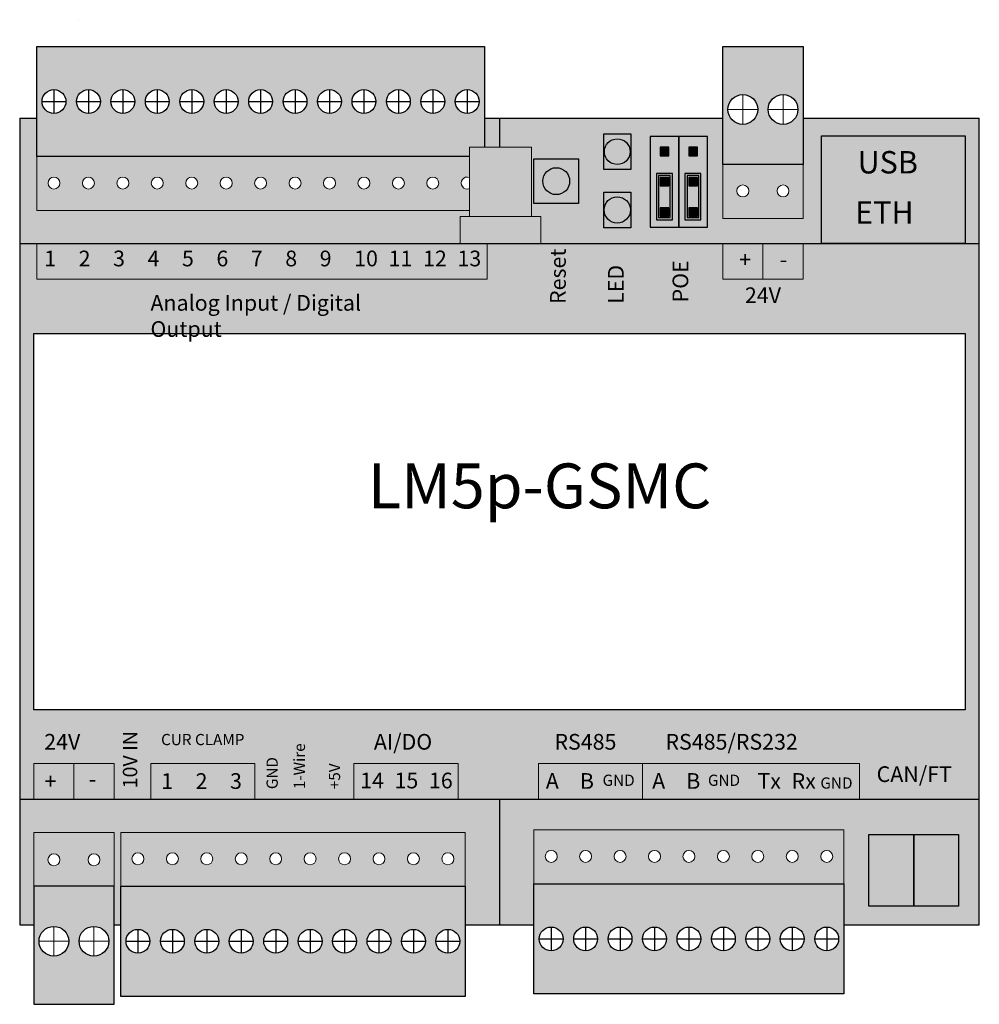
# Model space of a CAD drawing. Units: millimetres. Extents: x 961 to 1068, y 236 to 346.
import ezdxf

# ---------------------------------------------------------------- set-up
doc = ezdxf.new("R2010")
doc.units = ezdxf.units.MM
doc.layers.add('линии', color=7, linetype='Continuous', lineweight=15)
doc.layers.add('основной чертеж', color=7, linetype='Continuous')
doc.styles.get("Standard").update_dxf_attribs({"font": 'arial.ttf'})

# ---------------------------------------------------------------- blocks, each defined once
blk = doc.blocks.new('A$C04575F70')
at = {"layer": 'основной чертеж', "true_color": 0x000000, "transparency": 33554687}
h = blk.add_hatch(color=18, dxfattribs=at)
h.dxf.hatch_style = 1
h.paths.add_polyline_path([(0, 0), (1.78, 0), (1.78, 5.16), (0, 5.16)])
h.paths.add_polyline_path([(0.23, 4.92), (1.55, 4.92), (1.55, 0.23), (0.23, 0.23)], flags=16)
h.paths.add_polyline_path([(0.42, 3.84), (0.42, 4.78), (1.36, 4.78), (1.36, 3.84)], flags=0)
h.paths.add_polyline_path([(0.42, 1.4), (1.36, 1.4), (1.36, 0.46), (0.42, 0.46)], flags=0)
at = {"layer": 'основной чертеж'}
for points in [[(0, 5.16), (1.78, 5.16), (1.78, 0), (0, 0)], [(0.23, 4.92), (1.55, 4.92), (1.55, 0.23), (0.23, 0.23)]]:
    blk.add_lwpolyline(points, close=True, dxfattribs=at)
blk = doc.blocks.new('A$C033A109F')
at = {"layer": 'основной чертеж', "true_color": 0x939598, "transparency": 33554687}
h = blk.add_hatch(color=252, dxfattribs=at)
h.dxf.hatch_style = 1
h.paths.add_polyline_path([(0, 0), (3.19, 0), (3.19, 10.13), (0, 10.13)])
h.paths.add_polyline_path([(1.12, 5.53), (2.06, 5.53), (2.06, 4.59), (1.12, 4.59)], flags=16)
h.paths.add_polyline_path([(1.12, 7.97), (1.12, 8.91), (2.06, 8.91), (2.06, 7.97)], flags=16)
h.paths.add_polyline_path([(1.12, 2.16), (2.06, 2.16), (2.06, 1.22), (1.12, 1.22)], flags=16)
at = {"layer": 'основной чертеж', "transparency": 33554687}
h = blk.add_hatch(color=2, dxfattribs=at)
h.dxf.hatch_style = 1
h.paths.add_polyline_path([(1.12, 7.97), (2.06, 7.97), (2.06, 8.91), (1.12, 8.91)])
h = blk.add_hatch(color=2, dxfattribs=at)
h.dxf.hatch_style = 1
h.paths.add_polyline_path([(2.06, 5.53), (1.12, 5.53), (1.12, 4.59), (2.06, 4.59)])
h = blk.add_hatch(color=2, dxfattribs=at)
h.dxf.hatch_style = 1
h.paths.add_polyline_path([(2.06, 2.16), (1.12, 2.16), (1.12, 1.22), (2.06, 1.22)])
at = {"layer": 'основной чертеж'}
for points in [[(0, 10.13), (3.19, 10.13), (3.19, 0), (0, 0)], [(1.12, 8.91), (2.06, 8.91), (2.06, 7.97), (1.12, 7.97)], [(1.12, 5.53), (2.06, 5.53), (2.06, 4.59), (1.12, 4.59)], [(1.12, 2.16), (2.06, 2.16), (2.06, 1.22), (1.12, 1.22)]]:
    blk.add_lwpolyline(points, close=True, dxfattribs=at)
blk.add_blockref('A$C04575F70', (0.68, 4.15), dxfattribs=at)
blk = doc.blocks.new('*U3')
at = {"layer": 'линии'}
blk.add_circle((0, 0), 0.667, dxfattribs=at)
blk = doc.blocks.new('*U4')
at = {"layer": 'линии', "color": 0, "linetype": 'ByBlock', "lineweight": -2, "transparency": 16777216}
for p in [(0, 0), (3.84, 0), (7.68, 0), (11.52, 0), (15.36, 0), (19.2, 0), (23.04, 0), (26.88, 0), (30.72, 0), (34.56, 0), (38.4, 0), (42.24, 0)]:
    blk.add_blockref('*U3', p, dxfattribs=at)
blk = doc.blocks.new('*U5')
for p, q in [((0, 1.33), (0, -1.33)), ((-1.33, 0), (1.33, 0))]:
    blk.add_line(p, q)
blk.add_circle((0, 0), 1.33)
blk = doc.blocks.new('*U6')
at = {"color": 0, "linetype": 'ByBlock', "lineweight": -2, "transparency": 16777216}
for p in [(0, 0), (3.84, 0), (7.68, 0), (11.52, 0), (15.36, 0), (19.2, 0), (23.04, 0), (26.88, 0), (30.72, 0), (34.56, 0), (38.4, 0), (42.24, 0), (46.08, 0)]:
    blk.add_blockref('*U5', p, dxfattribs=at)
blk = doc.blocks.new('*U8')
for p, q in [((0, 1.33), (0, -1.33)), ((-1.33, 0), (1.33, 0))]:
    blk.add_line(p, q)
blk.add_circle((0, 0), 1.33)
blk = doc.blocks.new('*U9')
at = {"color": 0, "linetype": 'ByBlock', "lineweight": -2, "transparency": 16777216}
for p in [(0, 0), (3.84, 0), (7.68, 0), (11.52, 0), (15.36, 0), (19.2, 0), (23.04, 0), (26.88, 0), (30.72, 0), (34.56, 0)]:
    blk.add_blockref('*U8', p, dxfattribs=at)
blk = doc.blocks.new('*U10')
at = {"layer": 'линии'}
blk.add_circle((0, 0), 0.667, dxfattribs=at)
blk = doc.blocks.new('*U11')
at = {"layer": 'линии', "color": 0, "linetype": 'ByBlock', "lineweight": -2, "transparency": 16777216}
for p in [(0, 0), (3.84, 0), (7.68, 0), (11.52, 0), (15.36, 0), (19.2, 0), (23.04, 0), (26.88, 0), (30.72, 0), (34.56, 0)]:
    blk.add_blockref('*U10', p, dxfattribs=at)
blk = doc.blocks.new('*U12')
for p, q in [((0, 1.33), (0, -1.33)), ((-1.33, 0), (1.33, 0))]:
    blk.add_line(p, q)
blk.add_circle((0, 0), 1.33)
blk = doc.blocks.new('*U13')
at = {"color": 0, "linetype": 'ByBlock', "lineweight": -2, "transparency": 16777216}
for p in [(0, 0), (3.84, 0), (7.68, 0), (11.52, 0), (15.36, 0), (19.2, 0), (23.04, 0), (26.88, 0), (30.72, 0)]:
    blk.add_blockref('*U12', p, dxfattribs=at)
blk = doc.blocks.new('*U14')
at = {"layer": 'линии'}
blk.add_circle((0, 0), 0.667, dxfattribs=at)
blk = doc.blocks.new('*U15')
at = {"layer": 'линии', "color": 0, "linetype": 'ByBlock', "lineweight": -2, "transparency": 16777216}
for p in [(0, 0), (3.84, 0), (7.68, 0), (11.52, 0), (15.36, 0), (19.2, 0), (23.04, 0), (26.88, 0), (30.72, 0)]:
    blk.add_blockref('*U14', p, dxfattribs=at)

msp = doc.modelspace()

# ---------------------------------------------------------------- hatches: boundary and pattern name
at = {"true_color": 0x64c990}
h = msp.add_hatch(color=113, dxfattribs=at)
h.dxf.hatch_style = 1
h.paths.add_polyline_path([(962.76, 342.9), (962.76, 330.61), (1011, 330.61), (1011, 331.65), (1012.68, 331.65), (1012.68, 342.9)])
h.paths.add_polyline_path([(977.53, 336.75, -1), (974.87, 336.75, -1)], flags=16)
h.paths.add_polyline_path([(973.69, 336.75), (972.36, 336.75), (972.36, 335.42, 0.414214)], flags=16)
h.paths.add_polyline_path([(981.37, 336.75, -1), (978.71, 336.75, -1)], flags=16)
h.paths.add_polyline_path([(969.85, 336.75, -1), (967.19, 336.75, -1)], flags=16)
h.paths.add_polyline_path([(985.21, 336.75, -1), (982.55, 336.75, -1)], flags=16)
h.paths.add_polyline_path([(966.01, 336.75, -1), (963.35, 336.75, -1)], flags=16)
h.paths.add_polyline_path([(989.05, 336.75, -1), (986.39, 336.75, -1)], flags=16)
h.paths.add_polyline_path([(992.89, 336.75, -1), (990.23, 336.75, -1)], flags=16)
h.paths.add_polyline_path([(996.73, 336.75, -1), (994.07, 336.75, -1)], flags=16)
h.paths.add_polyline_path([(1000.57, 336.75, -1), (997.91, 336.75, -1)], flags=16)
h.paths.add_polyline_path([(1004.41, 336.75, -1), (1001.75, 336.75, -1)], flags=16)
h.paths.add_polyline_path([(1008.25, 336.75, -1), (1005.59, 336.75, -1)], flags=16)
h.paths.add_polyline_path([(1012.09, 336.75, -1), (1009.43, 336.75, -1)], flags=16)
h.paths.add_polyline_path([(972.36, 338.08, 0.414214), (971.03, 336.75), (972.36, 336.75)], flags=16)
h.paths.add_polyline_path([(972.36, 336.75), (973.69, 336.75, 0.414214), (972.36, 338.08)], flags=16)
h.paths.add_polyline_path([(971.03, 336.75, 0.414214), (972.36, 335.42), (972.36, 336.75)], flags=16)
at = {"true_color": 0xc7c8ca}
h = msp.add_hatch(color=9, dxfattribs=at)
h.dxf.hatch_style = 1
h.paths.add_polyline_path([(1014.36, 334.91), (1012.68, 334.91), (1012.68, 331.65), (1014.36, 331.65)])
h.paths.add_polyline_path([(962.76, 324.6), (962.76, 330.61), (962.76, 334.91), (960.86, 334.91), (960.86, 320.91), (1009.97, 320.91), (1009.97, 323.91), (1011, 323.91), (1011, 324.6)])
h = msp.add_hatch(color=9, dxfattribs=at)
h.dxf.hatch_style = 1
h.paths.add_polyline_path([(1039.25, 334.91), (1014.36, 334.91), (1014.36, 331.65), (1017.93, 331.65), (1017.93, 323.91), (1018.97, 323.91), (1018.97, 320.91), (1050.27, 320.91), (1050.27, 332.91), (1066.27, 332.91), (1066.27, 320.91), (1067.86, 320.91), (1067.86, 334.91), (1048.22, 334.91), (1048.22, 329.73), (1048.22, 323.72), (1039.25, 323.72), (1039.25, 330.36)])
h.paths.add_polyline_path([(1023.18, 330.37), (1023.18, 325.37), (1018.18, 325.37), (1018.18, 330.37)], flags=16)
h.paths.add_polyline_path([(1025.99, 333.16), (1028.99, 333.16), (1028.99, 329.16), (1025.99, 329.16)], flags=16)
h.paths.add_polyline_path([(1028.94, 331.16, -1), (1026.05, 331.16, -1)], flags=0)
h.paths.add_polyline_path([(1022.18, 327.87, -1), (1019.18, 327.87, -1)], flags=0)
h.paths.add_polyline_path([(1025.99, 326.66), (1028.99, 326.66), (1028.99, 322.66), (1025.99, 322.66)], flags=16)
h.paths.add_polyline_path([(1028.96, 324.66, -1), (1026.03, 324.66, -1)], flags=0)
h.paths.add_polyline_path([(1031.17, 332.87), (1034.36, 332.87), (1037.55, 332.87), (1037.55, 322.75), (1034.36, 322.75), (1031.17, 322.75)], flags=16)
h.paths.add_polyline_path([(1032.3, 331.65), (1033.23, 331.65), (1033.23, 330.72), (1032.3, 330.72)], flags=0)
h.paths.add_polyline_path([(1031.86, 328.72), (1033.64, 328.72), (1033.64, 323.57), (1031.86, 323.57)], flags=0)
h.paths.add_polyline_path([(1032.09, 328.49), (1033.4, 328.49), (1033.4, 323.8), (1032.09, 323.8)], flags=0)
h.paths.add_polyline_path([(1032.3, 328.28), (1033.23, 328.28), (1033.23, 327.34), (1032.3, 327.34)], flags=0)
h.paths.add_polyline_path([(1032.3, 324.9), (1033.23, 324.9), (1033.23, 323.97), (1032.3, 323.97)], flags=0)
h.paths.add_polyline_path([(1035.48, 331.65), (1036.42, 331.65), (1036.42, 330.72), (1035.48, 330.72)], flags=0)
h.paths.add_polyline_path([(1035.04, 328.72), (1036.83, 328.72), (1036.83, 323.57), (1035.04, 323.57)], flags=0)
h.paths.add_polyline_path([(1035.28, 328.49), (1036.59, 328.49), (1036.59, 323.8), (1035.28, 323.8)], flags=0)
h.paths.add_polyline_path([(1035.48, 328.28), (1036.42, 328.28), (1036.42, 327.34), (1035.48, 327.34)], flags=0)
h.paths.add_polyline_path([(1035.48, 324.9), (1036.42, 324.9), (1036.42, 323.97), (1035.48, 323.97)], flags=0)
at = {"true_color": 0x939598}
h = msp.add_hatch(color=252, dxfattribs=at)
h.dxf.hatch_style = 1
h.paths.add_polyline_path([(1028.99, 331.16, -1), (1025.99, 331.16), (1025.99, 329.16), (1028.99, 329.16)])
h.paths.add_polyline_path([(1028.99, 331.16), (1028.99, 333.16), (1025.99, 333.16), (1025.99, 331.16, -1)])
h = msp.add_hatch(color=256)
h.dxf.hatch_style = 1
h.set_gradient(color1=(147, 149, 152), color2=(255, 255, 0), rotation=45, tint=1)
h.paths.add_polyline_path([(1066.27, 326.91), (1050.27, 326.91), (1050.27, 320.91), (1066.27, 320.91)])
h.paths.add_polyline_path([(1066.27, 332.91), (1050.27, 332.91), (1050.27, 326.91), (1066.27, 326.91)])
h = msp.add_hatch(color=3)
h.dxf.hatch_style = 1
edge = h.paths.add_edge_path()
edge.add_arc((1027.49, 331.16), 1.44, 0, 360)
at = {"true_color": 0x64c990}
h = msp.add_hatch(color=113, dxfattribs=at)
h.dxf.hatch_style = 1
h.paths.add_polyline_path([(962.76, 330.61), (962.76, 324.6), (1011, 324.6), (1011, 327.04, -1.474933), (1011, 328.28), (1011, 330.61)])
h.paths.add_polyline_path([(980.71, 327.66, -1), (979.37, 327.66, -1)], flags=16)
h.paths.add_polyline_path([(984.55, 327.66, -1), (983.21, 327.66, -1)], flags=16)
h.paths.add_polyline_path([(976.87, 327.66, -1), (975.53, 327.66, -1)], flags=16)
h.paths.add_polyline_path([(988.39, 327.66, -1), (987.05, 327.66, -1)], flags=16)
h.paths.add_polyline_path([(973.03, 327.66, -1), (971.69, 327.66, -1)], flags=16)
h.paths.add_polyline_path([(992.23, 327.66, -1), (990.89, 327.66, -1)], flags=16)
h.paths.add_polyline_path([(969.19, 327.66, -1), (967.85, 327.66, -1)], flags=16)
h.paths.add_polyline_path([(996.07, 327.66, -1), (994.73, 327.66, -1)], flags=16)
h.paths.add_polyline_path([(965.35, 327.66, -1), (964.01, 327.66, -1)], flags=16)
h.paths.add_polyline_path([(999.91, 327.66, -1), (998.57, 327.66, -1)], flags=16)
h.paths.add_polyline_path([(1003.75, 327.66, -1), (1002.41, 327.66, -1)], flags=16)
h.paths.add_polyline_path([(1007.59, 327.66, -1), (1006.25, 327.66, -1)], flags=16)
at = {"true_color": 0x939598}
h = msp.add_hatch(color=252, dxfattribs=at)
h.dxf.hatch_style = 1
h.paths.add_polyline_path([(1023.18, 325.37), (1023.18, 330.37), (1018.18, 330.37), (1018.18, 325.37)])
h.paths.add_polyline_path([(1019.18, 327.87, -1), (1022.18, 327.87, -1)], flags=16)
at = {"true_color": 0xf7abae}
h = msp.add_hatch(color=241, dxfattribs=at)
h.dxf.hatch_style = 1
h.paths.add_polyline_path([(1019.18, 327.87, 1), (1022.18, 327.87, 1)])
at = {"true_color": 0x939598}
h = msp.add_hatch(color=252, dxfattribs=at)
h.dxf.hatch_style = 1
h.paths.add_polyline_path([(1025.99, 324.66, -1), (1028.99, 324.66), (1028.99, 326.66), (1025.99, 326.66)])
h.paths.add_polyline_path([(1025.99, 322.66), (1028.99, 322.66), (1028.99, 324.66, -1), (1025.99, 324.66)])
at = {"transparency": 33554687}
h = msp.add_hatch(color=256, dxfattribs=at)
h.dxf.hatch_style = 1
h.set_gradient(color1=(255, 0, 0), color2=(0, 255, 0), rotation=45, tint=1)
edge = h.paths.add_edge_path()
edge.add_arc((1027.49, 324.66), 1.47, 0, 360)
at = {"true_color": 0xc7c8ca}
h = msp.add_hatch(color=9, dxfattribs=at)
h.dxf.hatch_style = 1
h.paths.add_polyline_path([(1067.86, 320.91), (1066.27, 320.91), (1050.27, 320.91), (1014.36, 320.91), (960.86, 320.91), (960.86, 312.41), (1067.86, 312.41)])
h = msp.add_hatch(color=9, dxfattribs=at)
h.dxf.hatch_style = 1
h.paths.add_polyline_path([(1067.86, 312.41), (960.86, 312.41), (960.86, 267.41), (1067.86, 267.41)])
h.paths.add_polyline_path([(1066.27, 310.89), (1066.27, 268.89), (962.45, 268.89), (962.45, 310.89)], flags=16)
h.paths.add_polyline_path([(967.1, 280.45), (1061.35, 280.45), (1061.35, 294.88), (967.1, 294.88)], flags=8)
h = msp.add_hatch(color=9, dxfattribs=at)
h.dxf.hatch_style = 1
h.paths.add_polyline_path([(1067.86, 267.41), (960.86, 267.41), (960.86, 258.91), (1067.86, 258.91)])
h = msp.add_hatch(color=9, dxfattribs=at)
h.dxf.hatch_style = 1
h.paths.add_polyline_path([(1014.36, 258.91), (960.86, 258.91), (960.86, 244.91), (962.42, 244.91), (962.42, 249.21), (962.42, 255.22), (971.39, 255.22), (971.39, 249.21), (971.39, 244.91), (972.12, 244.91), (972.12, 249.21), (972.12, 255.22), (1010.52, 255.22), (1010.52, 249.21), (1010.52, 244.91), (1014.36, 244.91)])
h.paths.add_polyline_path([(1067.86, 258.91), (1014.36, 258.91), (1014.36, 244.91), (1018.2, 244.91), (1018.2, 249.48), (1018.2, 255.49), (1052.76, 255.49), (1052.76, 249.48), (1052.76, 244.91), (1067.86, 244.91)])
h.paths.add_polyline_path([(1055.54, 254.97), (1060.54, 254.97), (1065.54, 254.97), (1065.54, 246.97), (1060.54, 246.97), (1055.54, 246.97)], flags=16)
at = {"true_color": 0x64c990}
h = msp.add_hatch(color=113, dxfattribs=at)
h.dxf.hatch_style = 1
h.paths.add_polyline_path([(1010.52, 249.21), (972.12, 249.21), (972.12, 236.92), (1010.52, 236.92)])
h.paths.add_polyline_path([(979.21, 243.07), (977.88, 243.07), (977.88, 241.74, 0.414214)], flags=16)
h.paths.add_polyline_path([(983.05, 243.07, -1), (980.39, 243.07, -1)], flags=16)
h.paths.add_polyline_path([(975.37, 243.07), (974.04, 243.07), (974.04, 241.74, 0.414214)], flags=16)
h.paths.add_polyline_path([(986.89, 243.07, -1), (984.23, 243.07, -1)], flags=16)
h.paths.add_polyline_path([(990.73, 243.07, -1), (988.07, 243.07, -1)], flags=16)
h.paths.add_polyline_path([(994.57, 243.07, -1), (991.91, 243.07, -1)], flags=16)
h.paths.add_polyline_path([(998.41, 243.07, -1), (995.75, 243.07, -1)], flags=16)
h.paths.add_polyline_path([(1002.25, 243.07, -1), (999.59, 243.07, -1)], flags=16)
h.paths.add_polyline_path([(1006.09, 243.07, -1), (1003.43, 243.07, -1)], flags=16)
h.paths.add_polyline_path([(1009.93, 243.07, -1), (1007.27, 243.07, -1)], flags=16)
h.paths.add_polyline_path([(974.04, 244.4), (974.04, 243.07), (975.37, 243.07, 0.414214)], flags=16)
h.paths.add_polyline_path([(974.04, 244.4, 0.414214), (972.71, 243.07), (974.04, 243.07)], flags=16)
h.paths.add_polyline_path([(974.04, 243.07), (972.71, 243.07, 0.414214), (974.04, 241.74)], flags=16)
h.paths.add_polyline_path([(977.88, 244.4, 0.414214), (976.55, 243.07), (977.88, 243.07)], flags=16)
h.paths.add_polyline_path([(977.88, 244.4), (977.88, 243.07), (979.21, 243.07, 0.414214)], flags=16)
h.paths.add_polyline_path([(977.88, 243.07), (976.55, 243.07, 0.414214), (977.88, 241.74)], flags=16)
h.paths.add_polyline_path([(971.39, 249.21), (962.42, 249.21), (962.42, 243.07), (963.01, 243.07, -1), (966.33, 243.07, -1), (963.01, 243.07), (962.42, 243.07), (962.42, 236.04), (971.39, 236.04)])
h.paths.add_polyline_path([(970.81, 243.07, -1), (967.48, 243.07, -1)], flags=16)
h.paths.add_polyline_path([(971.39, 255.22), (962.42, 255.22), (962.42, 249.21), (971.39, 249.21)])
h.paths.add_polyline_path([(968.48, 252.16, -1), (969.81, 252.16, -1)], flags=16)
h.paths.add_polyline_path([(964, 252.16, -1), (965.33, 252.16, -1)], flags=16)
h.paths.add_polyline_path([(1010.52, 255.22), (972.12, 255.22), (972.12, 249.21), (1010.52, 249.21)])
h.paths.add_polyline_path([(977.21, 252.27, -1), (978.54, 252.27, -1)], flags=16)
h.paths.add_polyline_path([(981.05, 252.27, -1), (982.38, 252.27, -1)], flags=16)
h.paths.add_polyline_path([(973.37, 252.27, -1), (974.7, 252.27, -1)], flags=16)
h.paths.add_polyline_path([(984.89, 252.27, -1), (986.22, 252.27, -1)], flags=16)
h.paths.add_polyline_path([(988.73, 252.27, -1), (990.06, 252.27, -1)], flags=16)
h.paths.add_polyline_path([(992.57, 252.27, -1), (993.9, 252.27, -1)], flags=16)
h.paths.add_polyline_path([(996.41, 252.27, -1), (997.74, 252.27, -1)], flags=16)
h.paths.add_polyline_path([(1000.25, 252.27, -1), (1001.58, 252.27, -1)], flags=16)
h.paths.add_polyline_path([(1004.09, 252.27, -1), (1005.42, 252.27, -1)], flags=16)
h.paths.add_polyline_path([(1007.93, 252.27, -1), (1009.26, 252.27, -1)], flags=16)
h.paths.add_polyline_path([(1052.76, 255.49), (1018.2, 255.49), (1018.2, 249.48), (1052.76, 249.48)])
h.paths.add_polyline_path([(1027.13, 252.54, -1), (1028.47, 252.54, -1)], flags=16)
h.paths.add_polyline_path([(1023.29, 252.54, -1), (1024.63, 252.54, -1)], flags=16)
h.paths.add_polyline_path([(1030.97, 252.54, -1), (1032.31, 252.54, -1)], flags=16)
h.paths.add_polyline_path([(1019.45, 252.54, -1), (1020.79, 252.54, -1)], flags=16)
h.paths.add_polyline_path([(1034.81, 252.54, -1), (1036.15, 252.54, -1)], flags=16)
h.paths.add_polyline_path([(1038.65, 252.54, -1), (1039.99, 252.54, -1)], flags=16)
h.paths.add_polyline_path([(1042.49, 252.54, -1), (1043.83, 252.54, -1)], flags=16)
h.paths.add_polyline_path([(1046.33, 252.54, -1), (1047.67, 252.54, -1)], flags=16)
h.paths.add_polyline_path([(1050.17, 252.54, -1), (1051.51, 252.54, -1)], flags=16)
h.paths.add_polyline_path([(1052.76, 249.48), (1018.2, 249.48), (1018.2, 237.19), (1052.76, 237.19)])
h.paths.add_polyline_path([(1025.29, 243.33, -1), (1022.63, 243.33, -1)], flags=16)
h.paths.add_polyline_path([(1029.13, 243.33, -1), (1026.47, 243.33, -1)], flags=16)
h.paths.add_polyline_path([(1021.45, 243.33, -1), (1018.79, 243.33, -1)], flags=16)
h.paths.add_polyline_path([(1032.97, 243.33, -1), (1030.31, 243.33, -1)], flags=16)
h.paths.add_polyline_path([(1036.81, 243.33, -1), (1034.15, 243.33, -1)], flags=16)
h.paths.add_polyline_path([(1040.65, 243.33, -1), (1037.99, 243.33, -1)], flags=16)
h.paths.add_polyline_path([(1044.49, 243.33, -1), (1041.83, 243.33, -1)], flags=16)
h.paths.add_polyline_path([(1048.33, 243.33, -1), (1045.67, 243.33, -1)], flags=16)
h.paths.add_polyline_path([(1052.17, 243.33, -1), (1049.51, 243.33, -1)], flags=16)
at = {"true_color": 0xffffff}
h = msp.add_hatch(color=7, dxfattribs=at)
h.dxf.hatch_style = 1
h.paths.add_polyline_path([(1055.54, 246.97), (1060.54, 246.97), (1060.54, 254.97), (1055.54, 254.97)])
h = msp.add_hatch(color=2)
h.dxf.hatch_style = 1
h.paths.add_polyline_path([(1065.54, 254.97), (1060.54, 254.97), (1060.54, 246.97), (1065.54, 246.97)])
at = {"true_color": 0xc7c8ca}
h = msp.add_hatch(color=9, dxfattribs=at)
h.dxf.hatch_style = 1
h.paths.add_polyline_path([(1063.04, 246.97), (1060.54, 246.97), (1058.04, 246.97), (1058.04, 244.91), (1063.04, 244.91)], flags=17)
at = {"layer": 'линии', "true_color": 0xcd2027}
h = msp.add_hatch(color=242, dxfattribs=at)
h.dxf.hatch_style = 1
h.paths.add_polyline_path([(1048.22, 342.9), (1039.25, 342.9), (1039.25, 329.73), (1048.22, 329.73)])
h.paths.add_polyline_path([(1047.63, 335.87), (1045.97, 335.87), (1045.97, 334.21, 0.414214)], flags=16)
h.paths.add_polyline_path([(1039.83, 335.87, -1), (1043.15, 335.87, -1)], flags=16)
h.paths.add_polyline_path([(1045.97, 337.53), (1045.97, 335.87), (1047.63, 335.87, 0.414214)], flags=16)
h.paths.add_polyline_path([(1045.97, 337.53, 0.414214), (1044.31, 335.87), (1045.97, 335.87)], flags=16)
h.paths.add_polyline_path([(1045.97, 335.87), (1044.31, 335.87, 0.414214), (1045.97, 334.21)], flags=16)
h.paths.add_polyline_path([(1048.22, 329.73), (1039.25, 329.73), (1039.25, 323.72), (1048.22, 323.72)])
h.paths.add_polyline_path([(1042.16, 326.78, -1), (1040.83, 326.78, -1)], flags=16)
h.paths.add_polyline_path([(1046.64, 326.78, -1), (1045.3, 326.78, -1)], flags=16)
at = {"layer": 'линии', "true_color": 0xf8d731}
h = msp.add_hatch(color=40, dxfattribs=at)
h.dxf.hatch_style = 1
h.paths.add_polyline_path([(1017.93, 331.65), (1011, 331.65), (1011, 323.91), (1017.93, 323.91)])
h.paths.add_polyline_path([(1018.97, 323.91), (1009.97, 323.91), (1009.97, 320.91), (1018.97, 320.91)])

# ---------------------------------------------------------------- linework, layer by layer
at = {"color": 1}
msp.add_line((967.46, 345.88), (967.46, 345.88), dxfattribs=at)
for p, q in [((1014.36, 334.91), (1014.36, 331.65)), ((960.86, 320.91), (1067.86, 320.91)), ((960.86, 258.91), (1067.86, 258.91)), ((1014.36, 258.91), (1014.36, 244.91))]:
    msp.add_line(p, q)
for points in [[(1011, 330.61), (962.76, 330.61), (962.76, 342.9), (1012.68, 342.9), (1012.68, 331.65)], [(960.86, 334.91), (960.86, 334.91), (960.86, 244.91), (962.42, 244.91)], [(960.86, 334.91), (962.76, 334.91)], [(1012.68, 334.91), (1039.25, 334.91)], [(1048.22, 334.91), (1067.86, 334.91)], [(1052.76, 244.91), (1067.86, 244.91), (1067.86, 334.91), (1067.86, 334.91)], [(1052.76, 237.19), (1018.2, 237.19), (1018.2, 249.48), (1052.76, 249.48), (1052.76, 237.19)], [(1010.52, 236.92), (972.12, 236.92), (972.12, 249.21), (1010.52, 249.21), (1010.52, 236.92)], [(971.39, 244.91), (972.12, 244.91)], [(1010.52, 244.91), (1018.2, 244.91)]]:
    msp.add_lwpolyline(points)
for points in [[(1039.25, 342.9), (1048.22, 342.9), (1048.22, 329.73), (1039.25, 329.73)], [(1025.99, 333.16), (1028.99, 333.16), (1028.99, 329.16), (1025.99, 329.16)], [(1050.27, 332.91), (1066.27, 332.91), (1066.27, 320.91), (1050.27, 320.91)], [(1018.18, 330.37), (1023.18, 330.37), (1023.18, 325.37), (1018.18, 325.37)], [(1025.99, 326.66), (1028.99, 326.66), (1028.99, 322.66), (1025.99, 322.66)], [(1066.27, 268.89), (962.45, 268.89), (962.45, 310.89), (1066.27, 310.89)], [(1055.54, 254.97), (1060.54, 254.97), (1060.54, 246.97), (1055.54, 246.97)], [(1060.54, 254.97), (1065.54, 254.97), (1065.54, 246.97), (1060.54, 246.97)], [(962.42, 236.04), (971.39, 236.04), (971.39, 249.21), (962.42, 249.21)]]:
    msp.add_lwpolyline(points, close=True)
for centre, radius in [((1041.49, 335.87), 1.66), ((1045.97, 335.87), 1.66), ((1027.49, 331.16), 1.44), ((1020.68, 327.87), 1.5), ((1027.49, 324.66), 1.47), ((964.67, 243.07), 1.66), ((969.14, 243.07), 1.66)]:
    msp.add_circle(centre, radius)
at = {"layer": 'линии'}
for p, q in [((1041.49, 337.53), (1041.49, 334.21)), ((1045.97, 337.53), (1045.97, 334.21)), ((1039.83, 335.87), (1043.15, 335.87)), ((1047.63, 335.87), (1044.31, 335.87)), ((1043.73, 320.91), (1043.73, 316.92)), ((966.91, 262.9), (966.91, 258.91)), ((964.67, 241.41), (964.67, 244.73)), ((969.14, 241.41), (969.14, 244.73)), ((963.01, 243.07), (966.33, 243.07)), ((970.81, 243.07), (967.48, 243.07))]:
    msp.add_line(p, q, dxfattribs=at)
for points in [[(1011, 323.91), (1011, 331.65)], [(1011, 331.65), (1017.93, 331.65)], [(1017.93, 323.91), (1017.93, 331.65)], [(962.76, 330.61), (962.76, 324.6), (1011, 324.6)], [(1039.25, 330.36), (1039.25, 323.72), (1048.22, 323.72), (1048.22, 329.73)], [(1009.97, 320.91), (1009.97, 323.91), (1018.97, 323.91), (1018.97, 320.91)], [(962.76, 320.91), (962.76, 316.92), (1012.99, 316.92), (1012.99, 320.91)], [(1039.25, 320.91), (1039.25, 316.92), (1048.22, 316.92), (1048.22, 320.91)], [(962.42, 258.91), (962.42, 262.9), (971.39, 262.9), (971.39, 258.91)], [(975.47, 262.9), (987.09, 262.9), (987.09, 258.91)], [(975.47, 262.9), (975.47, 258.91)], [(998.12, 262.9), (1009.73, 262.9), (1009.73, 258.91)], [(998.12, 262.9), (998.12, 258.91)], [(1018.69, 262.9), (1030.31, 262.9), (1030.31, 258.91)], [(1018.69, 262.9), (1018.69, 258.91)], [(1030.31, 262.9), (1054.49, 262.9), (1054.49, 258.91)], [(962.42, 248.57), (962.42, 255.22), (971.39, 255.22), (971.39, 249.21)], [(972.12, 255.22), (972.12, 249.21), (1009.7, 249.21)], [(972.12, 255.22), (1010.52, 255.22), (1010.52, 249.21)], [(1014.36, 255.49), (1014.36, 249.48)], [(1018.2, 255.49), (1052.76, 255.49), (1052.76, 249.48)], [(1018.2, 249.48), (1018.2, 255.49), (1052.76, 255.49)], [(1018.2, 249.48), (1052.76, 249.48)]]:
    msp.add_lwpolyline(points, dxfattribs=at)
for centre in [(1041.49, 326.78), (1045.97, 326.78), (964.67, 252.16), (969.14, 252.16)]:
    msp.add_circle(centre, 0.667, dxfattribs=at)
msp.add_arc((1010.76, 327.66), 0.667, 68.2743, 291.7257, dxfattribs=at)

# ---------------------------------------------------------------- block references
for name, p in [('*U6', (964.68, 336.75)), ('*U9', (974.04, 243.07)), ('*U13', (1020.12, 243.33))]:
    msp.add_blockref(name, p)
at = {"xscale": -1, "rotation": 180}
for p in [(1031.17, 332.87), (1034.36, 332.87)]:
    msp.add_blockref('A$C033A109F', p, dxfattribs=at)
at = {"layer": 'линии'}
for name, p in [('*U4', (964.68, 327.66)), ('*U11', (974.04, 252.27)), ('*U15', (1020.12, 252.54))]:
    msp.add_blockref(name, p, dxfattribs=at)

# ---------------------------------------------------------------- texts
for s, width, heights, insert, char_height, attachment_point in [('USB', 8.0283, [0], (1054.28, 331.23), 2.5, 1), ('ETH', 7.8768, [0], (1054.01, 325.63), 2.5, 1), ('1', 1.7363, [0], (963.59, 318.37), 1.75, 7), ('2', 1.7363, [0], (967.43, 318.37), 1.75, 7), ('3', 1.7363, [0], (971.27, 318.37), 1.75, 7), ('4', 1.7363, [0], (975.11, 318.37), 1.75, 7), ('5', 1.7363, [0], (978.95, 318.37), 1.75, 7), ('6', 1.7363, [0], (982.79, 318.37), 1.75, 7), ('7', 1.7363, [0], (986.63, 318.37), 1.75, 7), ('8', 1.7363, [0], (990.47, 318.37), 1.75, 7), ('9', 1.7363, [0], (994.31, 318.37), 1.75, 7), ('10', 1.7363, [0], (998.15, 318.37), 1.75, 7), ('11', 1.7363, [0], (1001.99, 318.37), 1.75, 7), ('12', 1.7363, [0], (1005.83, 318.37), 1.75, 7), ('13', 1.7363, [0], (1009.67, 318.37), 1.75, 7), ('+      -  ', 7.3992, [0], (1041.08, 320), 1.75, 1), ('Analog Input / Digital Output', 30.4613, [0], (975.44, 315.17), 1.75, 1), ('24V', 7.3992, [0], (1041.72, 316.02), 1.75, 1), ('\\PLM5p-GSMС', 38.8774, [0], (999.68, 304.71), 5, 1), ('24V ', 4.6698, [0], (963.59, 266.2), 1.75, 1), ('CUR CLAMP', 17.2856, [0], (976.62, 266.2), 1.25, 1), ('AI/DO', 17.2856, [0], (1000.35, 266.2), 1.75, 1), ('RS485', 1.7363, [0], (1020.48, 266.2), 1.75, 1), ('RS485/RS232', 1.7363, [0], (1032.86, 266.2), 1.75, 1), ('CAN/FT', 1.7363, [0], (1056.41, 262.59), 1.75, 1), ('+', 1.7363, [0], (963.64, 260.05), 1.75, 7), ('1', 1.75, [0], (976.63, 261.82), 1.75, 1), ('2', 1.7363, [0], (980.47, 261.82), 1.75, 1), ('3', 2.9945, [0], (984.31, 261.82), 1.75, 1), ('14', 1.7363, [0], (998.82, 261.88), 1.75, 1), ('15', 1.7363, [0], (1002.65, 261.88), 1.75, 1), ('16', 1.7363, [0], (1006.49, 261.88), 1.75, 1), ('A', 1.7363, [0], (1019.52, 261.83), 1.75, 1), ('B', 1.7363, [0], (1023.32, 261.83), 1.75, 1), ('GND', 1.7363, [0], (1025.85, 261.66), 1.25, 1), ('A', 1.7363, [0], (1031.38, 261.83), 1.75, 1), ('B', 1.7363, [0], (1035.18, 261.83), 1.75, 1), ('GND', 1.7363, [0], (1037.6, 261.66), 1.25, 1), ('Tx', 1.7363, [0], (1043.12, 261.83), 1.75, 1), ('Rx', 1.7363, [0], (1046.93, 261.83), 1.75, 1), ('-', 1.75, [1.56], (968.56, 260.31), 1.75, 7), ('GND', 1.7363, [0], (1050.14, 261.35), 1.25, 1)]:
    msp.add_mtext_dynamic_manual_height_columns(s, width=width, gutter_width=12.5, heights=heights, dxfattribs=dict(insert=insert, char_height=char_height, attachment_point=attachment_point))
at = {"attachment_point": 1, "rotation": 90}
for s, width, insert, char_height in [('Reset', 1.7363, (1020, 314.17), 1.75), ('POE', 3.349, (1033.65, 314.35), 1.75), ('LED', 1.7363, (1026.46, 314.18), 1.75), ('10V IN', 6.8776, (972.36, 260.14), 1.6), ('1-Wire', 1.7363, (991.42, 260.04), 1.25), ('GND', 1.7363, (988.38, 260.04), 1.25), ('+5V', 1.7363, (995.33, 260.04), 1.25)]:
    msp.add_mtext_dynamic_manual_height_columns(s, width=width, gutter_width=12.5, heights=[0], dxfattribs=dict(at, insert=insert, char_height=char_height))

doc.saveas('drawing.dxf')
